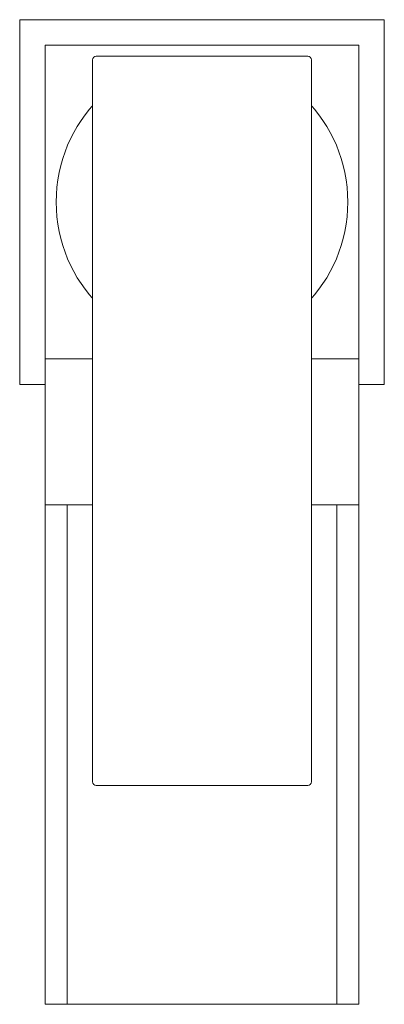
# Model space of a CAD drawing. Units: millimetres. Extents: x 864 to 2136, y 536 to 1402.
# Drawn here: x 886 to 936, y 1267 to 1402 of the extents above; entities that cross this region are included whole.
import ezdxf

# ---------------------------------------------------------------- set-up
doc = ezdxf.new("R2010")
doc.units = ezdxf.units.MM
doc.header["$LTSCALE"] = 5
doc.layers.add('一般', color=7, linetype='Continuous', lineweight=0)

# ---------------------------------------------------------------- blocks, each defined once
blk = doc.blocks.new('グループ-26')
at = {"color": 255, "linetype": 'Continuous', "lineweight": 0}
blk.add_wipeout([(-560.5, 335.5), (-517.5, 335.5), (-517.5, 247), (-560.5, 247)], dxfattribs=at).dxf.layer = '一般'
at = {"layer": '一般', "color": 0, "linetype": 'Continuous', "lineweight": 0, "flags": 128}
blk.add_lwpolyline([(-560.5, 335.5), (-517.5, 335.5), (-517.5, 247), (-560.5, 247)], close=True, dxfattribs=at)
blk.add_lwpolyline([(-520.5, 247), (-520.5, 332.5), (-557.5, 332.5), (-557.5, 247)], dxfattribs=at)
blk = doc.blocks.new('グループ-27')
at = {"layer": '一般', "color": 0}
blk.add_blockref('グループ-26', (0, 0), dxfattribs=at)
at = {"layer": '一般', "color": 0, "linetype": 'Continuous', "lineweight": 0}
blk.add_line((-557.43, 315.76), (-520.57, 315.76), dxfattribs=at)
at = {"color": 255, "linetype": 'Continuous', "lineweight": 0}
blk.add_wipeout([(-560.5, 378.5), (-517.5, 378.5), (-517.5, 335.5), (-560.5, 335.5)], dxfattribs=at).dxf.layer = '一般'
at = {"layer": '一般', "color": 0, "linetype": 'Continuous', "lineweight": 0, "flags": 128}
blk.add_lwpolyline([(-560.5, 378.5), (-517.5, 378.5), (-517.5, 335.5), (-560.5, 335.5)], close=True, dxfattribs=at)
at = {"layer": '一般', "color": 0, "linetype": 'Continuous', "lineweight": 0}
for radius in [20, 12, 8]:
    blk.add_circle((-539, 357), radius, dxfattribs=at)
at = {"color": 255, "linetype": 'Continuous', "lineweight": 0}
blk.add_wipeout([(-560.5, 335.5), (-517.5, 335.5), (-517.5, 315.5), (-560.5, 315.5)], dxfattribs=at).dxf.layer = '一般'
at = {"layer": '一般', "color": 0, "linetype": 'Continuous', "lineweight": 0, "flags": 128}
blk.add_lwpolyline([(-560.5, 335.5), (-517.5, 335.5), (-517.5, 315.5), (-560.5, 315.5)], close=True, dxfattribs=at)
at = {"color": 255, "linetype": 'Continuous', "lineweight": 0}
blk.add_wipeout([(-554, 327), (-554, 376.5), (-553.99, 376.6), (-553.96, 376.69), (-553.92, 376.78), (-553.85, 376.85), (-553.78, 376.92), (-553.69, 376.96), (-553.6, 376.99), (-553.5, 377), (-539, 377), (-524.5, 377), (-524.4, 376.99), (-524.31, 376.96), (-524.22, 376.92), (-524.15, 376.85), (-524.08, 376.78), (-524.04, 376.69), (-524.01, 376.6), (-524, 376.5), (-524, 327), (-524, 277.5), (-524.01, 277.4), (-524.04, 277.31), (-524.08, 277.22), (-524.15, 277.15), (-524.22, 277.08), (-524.31, 277.04), (-524.4, 277.01), (-524.5, 277), (-539, 277), (-553.5, 277), (-553.6, 277.01), (-553.69, 277.04), (-553.78, 277.08), (-553.85, 277.15), (-553.92, 277.22), (-553.96, 277.31), (-553.99, 277.4), (-554, 277.5)], dxfattribs=at).dxf.layer = '一般'
at = {"layer": '一般', "color": 0, "linetype": 'Continuous', "lineweight": 0, "flags": 128}
blk.add_lwpolyline([(-554, 376.5, -0.414214), (-553.5, 377), (-524.5, 377, -0.414214), (-524, 376.5), (-524, 277.5, -0.414214), (-524.5, 277), (-553.5, 277, -0.414214), (-554, 277.5)], format="xyb", close=True, dxfattribs=at)
blk = doc.blocks.new('グループ-28')
at = {"color": 255, "linetype": 'Continuous', "lineweight": 0}
blk.add_wipeout([(-564, 382), (-514, 382), (-514, 332), (-564, 332)], dxfattribs=at).dxf.layer = '一般'
at = {"layer": '一般', "color": 0, "linetype": 'Continuous', "lineweight": 0, "flags": 128}
blk.add_lwpolyline([(-564, 382), (-514, 382), (-514, 332), (-564, 332)], close=True, dxfattribs=at)
at = {"layer": '一般', "color": 0}
blk.add_blockref('グループ-27', (0, 0), dxfattribs=at)

msp = doc.modelspace()

# ---------------------------------------------------------------- block references
at = {"layer": '一般', "color": 0}
msp.add_blockref('グループ-28', (1450, 1020), dxfattribs=at)

doc.saveas('drawing.dxf')
